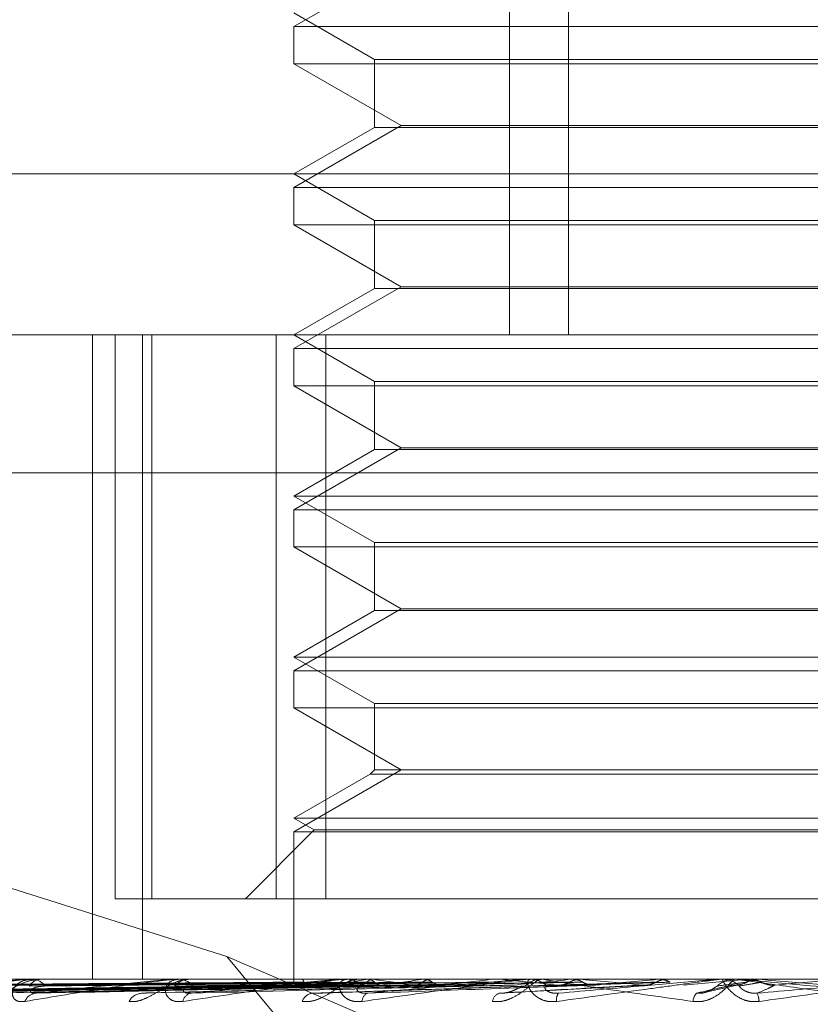
# Model space of a CAD drawing. Units: inches. Extents: x 0 to 23.4, y 0 to 16.5.
# Drawn here: x 7 to 7, y 2.4 to 2.4 of the extents above; entities that cross this region are included whole.
import ezdxf

# ---------------------------------------------------------------- set-up
doc = ezdxf.new("R2010")
doc.units = ezdxf.units.IN
doc.header["$MEASUREMENT"] = 0
doc.linetypes.add('HIDDEN', pattern=[0.07500000000000001, 0.05, -0.025])

msp = doc.modelspace()

# ---------------------------------------------------------------- linework, layer by layer
at = {"color": 7, "linetype": 'HIDDEN', "lineweight": 0}
for p, q in [((6.9868593778, 2.4330113641), (6.9868593778, 2.4061681286)), ((6.9881666964, 2.4330113641), (6.9881666964, 2.4061681286)), ((6.9844499119, 2.4144000542), (6.9820661417, 2.4130237838)), ((6.9820661417, 2.4133263247), (6.9838556907, 2.4122931281)), ((6.9820661417, 2.4130237838), (7.0035407301, 2.4130237838)), ((6.9820661417, 2.4130237838), (6.9820661417, 2.4121972265)), ((6.9932162733, 2.4121972265), (6.9820661417, 2.4121972265)), ((6.9820661417, 2.4121972265), (6.9844499119, 2.4108209561)), ((6.9838556907, 2.4122931281), (7.0017511811, 2.4122931281)), ((6.9838556907, 2.4122931281), (6.9838556907, 2.4107804233)), ((7.0035407301, 2.4121972265), (6.9932162733, 2.4121972265)), ((6.9844499119, 2.4108209561), (6.9820661417, 2.4094446857)), ((6.9844499119, 2.4108209561), (6.9931246199, 2.4108209561)), ((6.9931246199, 2.4108209561), (7.0011569599, 2.4108209561)), ((6.9838556907, 2.4107804233), (6.9820661417, 2.4097472267)), ((6.983862307, 2.4107804233), (6.9838556907, 2.4107804233)), ((7.0017511811, 2.4107804233), (6.983862307, 2.4107804233)), ((6.9697804383, 2.4097472267), (7.0282365068, 2.4097472267)), ((6.9820661417, 2.4097472267), (6.9838556907, 2.4087140301)), ((6.9820661417, 2.4094446857), (7.0035407301, 2.4094446857)), ((6.9820661417, 2.4094446857), (6.9820661417, 2.4086181284)), ((6.9838556907, 2.4087140301), (7.0017511811, 2.4087140301)), ((6.9838556907, 2.4087140301), (6.9838556907, 2.4072013252)), ((6.9932162733, 2.4086181284), (6.9820661417, 2.4086181284)), ((6.9820661417, 2.4086181284), (6.9844499119, 2.407241858)), ((7.0035407301, 2.4086181284), (6.9932162733, 2.4086181284)), ((6.9844499119, 2.407241858), (6.9820661417, 2.4058655876)), ((6.9838556907, 2.4072013252), (6.9820661417, 2.4061681286)), ((6.983862307, 2.4072013252), (6.9838556907, 2.4072013252)), ((7.0017511811, 2.4072013252), (6.983862307, 2.4072013252)), ((6.9844499119, 2.407241858), (6.9931246199, 2.407241858)), ((6.9931246199, 2.407241858), (7.0011569599, 2.407241858)), ((6.9597677823, 2.4061681286), (7.0295085878, 2.4061681286)), ((6.9775895346, 2.4061681286), (6.9775895346, 2.3918517363)), ((6.9780905519, 2.3936412854), (6.9780905519, 2.4061681286)), ((6.9787041957, 2.4061681286), (6.9787041957, 2.3918517363)), ((6.9789047074, 2.4061681286), (6.9789047074, 2.3936412854)), ((6.9816733218, 2.3936412854), (6.9816733218, 2.4061681286)), ((6.9820661417, 2.4061681286), (6.9838556907, 2.405134932)), ((6.9827742216, 2.4061681286), (6.9827742216, 2.3936412854)), ((6.9820661417, 2.4058655876), (7.0035407301, 2.4058655876)), ((6.9820661417, 2.4058655876), (6.9820661417, 2.4050390303)), ((6.9838556907, 2.405134932), (7.0017511811, 2.405134932)), ((6.9838556907, 2.405134932), (6.9838556907, 2.4036222272)), ((6.9932162733, 2.4050390303), (6.9820661417, 2.4050390303)), ((6.9820661417, 2.4050390303), (6.9844499119, 2.40366276)), ((7.0035407301, 2.4050390303), (6.9932162733, 2.4050390303)), ((6.9844499119, 2.40366276), (6.9820661417, 2.4022864896)), ((6.9838556907, 2.4036222272), (6.9820661417, 2.4025890305)), ((6.983862307, 2.4036222272), (6.9838556907, 2.4036222272)), ((7.0017511811, 2.4036222272), (6.983862307, 2.4036222272)), ((6.9844499119, 2.40366276), (6.9931246199, 2.40366276)), ((6.9931246199, 2.40366276), (7.0011569599, 2.40366276)), ((7.0298935627, 2.4031048931), (6.9601527573, 2.4031048931)), ((6.9820661417, 2.4025890305), (7.0035407301, 2.4025890305)), ((6.9820661417, 2.4025890305), (6.9838556907, 2.4015558339)), ((6.9820661417, 2.4022864896), (7.0035407301, 2.4022864896)), ((6.9820661417, 2.4022864896), (6.9820661417, 2.4014599323)), ((6.9932162733, 2.4014599323), (6.9820661417, 2.4014599323)), ((6.9820661417, 2.4014599323), (6.9844499119, 2.4000836619)), ((6.9838556907, 2.4015558339), (7.0017511811, 2.4015558339)), ((6.9838556907, 2.4015558339), (6.9838556907, 2.4000431291)), ((7.0035407301, 2.4014599323), (6.9932162733, 2.4014599323)), ((6.9844499119, 2.4000836619), (6.9820661417, 2.3987073915)), ((6.9838556907, 2.4000431291), (6.9820661417, 2.3990099325)), ((6.983862307, 2.4000431291), (6.9838556907, 2.4000431291)), ((7.0017511811, 2.4000431291), (6.983862307, 2.4000431291)), ((6.9844499119, 2.4000836619), (6.9931246199, 2.4000836619)), ((6.9931246199, 2.4000836619), (7.0011569599, 2.4000836619)), ((6.9820661417, 2.3990099325), (7.0035407301, 2.3990099325)), ((6.9820661417, 2.3990099325), (6.9838556907, 2.3979767359)), ((6.9820661417, 2.3987073915), (7.0035407301, 2.3987073915)), ((6.9820661417, 2.3987073915), (6.9820661417, 2.3978808342)), ((6.9838556907, 2.3979767359), (7.0017511811, 2.3979767359)), ((6.9838556907, 2.3979767359), (6.9838556907, 2.3965045638)), ((6.9932162733, 2.3978808342), (6.9820661417, 2.3978808342)), ((6.9820661417, 2.3978808342), (6.9844499119, 2.3965045638)), ((7.0035407301, 2.3978808342), (6.9932162733, 2.3978808342)), ((6.9844499119, 2.3965045638), (6.9820661417, 2.3951282934)), ((6.9837597891, 2.3964086622), (6.9820661417, 2.3954308344)), ((6.9838556907, 2.3965045638), (6.9837597891, 2.3964086622)), ((6.9837664763, 2.3964086622), (6.9837597891, 2.3964086622)), ((7.0018470827, 2.3964086622), (6.9837664763, 2.3964086622)), ((6.983862307, 2.3965045638), (6.9838556907, 2.3965045638)), ((7.0017511811, 2.3965045638), (6.983862307, 2.3965045638)), ((6.9805759052, 2.3923558199), (6.9711065559, 2.395347776)), ((6.9820661417, 2.3954308344), (7.0035407301, 2.3954308344)), ((6.9820661417, 2.3954308344), (6.9825199532, 2.3951688262)), ((6.9825199532, 2.3951688262), (6.9809924123, 2.3936412854)), ((6.9820661417, 2.3951282934), (7.0035407301, 2.3951282934)), ((6.9820661417, 2.3951282934), (6.9820661417, 2.3918517363)), ((6.9825199532, 2.3951688262), (7.0030869187, 2.3951688262)), ((6.9789047074, 2.3936412854), (6.9780905519, 2.3936412854)), ((6.9827742216, 2.3936412854), (6.9789047074, 2.3936412854)), ((6.9827742216, 2.3936412854), (7.00393355, 2.3936412854)), ((6.9863955575, 2.3853464393), (6.9805759052, 2.3923558199)), ((6.9805759052, 2.3923558199), (6.998421357, 2.3846935402)), ((7.0295085878, 2.3918517363), (6.9597677823, 2.3918517363)), ((6.9735600797, 2.3918496934), (6.9762629385, 2.3918496934)), ((6.9761963029, 2.3918496934), (6.9762629385, 2.3918496934)), ((6.9762282814, 2.3918517363), (6.9762680474, 2.3918517363)), ((6.9764826706, 2.3918517363), (6.9764423305, 2.3918517363)), ((6.9794327511, 2.3918496934), (6.9832423562, 2.3918496934)), ((6.9794706161, 2.3918517363), (6.9795176651, 2.3918517363)), ((6.9797708996, 2.3918517363), (6.9797233906, 2.3918517363)), ((6.9820668294, 2.3918496934), (6.9820665901, 2.3918512254)), ((6.9822378593, 2.3918496934), (6.9822420475, 2.3918512254)), ((6.9822838485, 2.3918496934), (6.9822791904, 2.3918512254)), ((6.9827907566, 2.3918496934), (6.9827992209, 2.3918512254)), ((6.9828810728, 2.3918496934), (6.9828721642, 2.3918512254)), ((6.9831524507, 2.3918496934), (6.987317534, 2.3918496934)), ((6.9831948337, 2.3918517363), (6.9832474651, 2.3918517363)), ((6.9835301585, 2.3918517363), (6.9834771976, 2.3918517363)), ((6.9837055382, 2.3918496934), (6.9837179728, 2.3918512254)), ((6.9838369172, 2.3918496934), (6.9838240802, 2.3918512254)), ((6.9849491416, 2.3918496934), (6.9849650969, 2.3918512254)), ((6.985116835, 2.3918496934), (6.9851005334, 2.3918512254)), ((6.9864766197, 2.3918496934), (6.9864955191, 2.3918512254)), ((6.9866745666, 2.3918496934), (6.9866553896, 2.3918512254)), ((6.9867230317, 2.3918496934), (6.987317534, 2.3918496934)), ((6.9872209621, 2.3918496934), (6.9901541069, 2.3918496934)), ((6.9872663312, 2.3918517363), (6.9873226429, 2.3918517363)), ((6.9876245778, 2.3918517363), (6.9875680791, 2.3918517363)), ((6.9882327653, 2.3918496934), (6.9882539258, 2.3918512254)), ((6.9884538114, 2.3918496934), (6.9884324522, 2.3918512254)), ((6.9893055131, 2.3918496934), (6.990390263, 2.3918496934)), ((6.9901541069, 2.3918496934), (6.9901767636, 2.3918512254)), ((6.990176742, 2.3918517363), (6.9901767636, 2.3918512254)), ((6.9901991267, 2.3918517363), (6.990188024, 2.3918516144)), ((6.9903675153, 2.3918517363), (6.9903674935, 2.3918512254)), ((6.990390263, 2.3918496934), (6.9903674935, 2.3918512254)), ((6.9921712022, 2.3918496934), (6.9907245674, 2.3917224134)), ((6.9914912386, 2.3918496934), (6.9921712022, 2.3918496934)), ((6.9915379541, 2.3918517363), (6.9915959108, 2.3918517363)), ((6.9919061745, 2.3918517363), (6.9918481801, 2.3918517363)), ((6.9920146032, 2.3918496934), (6.992413933, 2.3918496934)), ((6.9921712022, 2.3918496934), (6.9921945363, 2.3918512254)), ((6.992194514, 2.3918517363), (6.9921945363, 2.3918512254)), ((6.9922178367, 2.3918517363), (6.9922064109, 2.3918516144)), ((6.9922693196, 2.3918517198), (6.9923785545, 2.3918516144)), ((6.9923905985, 2.3918517363), (6.9923905762, 2.3918512254)), ((6.992413933, 2.3918496934), (6.9923905762, 2.3918512254)), ((6.9694113106, 2.3915477224), (6.9820732205, 2.391723244)), ((6.9697334169, 2.3915478563), (6.9821988803, 2.3917233176)), ((6.9699349302, 2.3915475889), (6.982335647, 2.3917231708)), ((6.9708896212, 2.3915480011), (6.9827080964, 2.3917233972)), ((6.9712853684, 2.3915474456), (6.9829766938, 2.3917230924)), ((6.9728381869, 2.3915481707), (6.983582513, 2.3917234906)), ((6.9734138742, 2.3915472791), (6.9839732507, 2.3917230014)), ((6.975508805, 2.3915483892), (6.9847906364, 2.3917236111)), ((6.9762436463, 2.3915470666), (6.9852894307, 2.3917228857)), ((6.978805218, 2.3915487078), (6.9862890509, 2.3917237872)), ((6.9824834967, 2.3915377327), (6.9879815271, 2.3917205991)), ((6.9866802361, 2.3915383528), (6.9898961985, 2.3917211039)), ((6.9912204338, 2.3915630359), (6.9919843363, 2.3917313153))]:
    msp.add_line(p, q, dxfattribs=at)
at = {"color": 7, "linetype": 'HIDDEN', "lineweight": 0, "flags": 128}
msp.add_lwpolyline([(6.9938716344, 2.3917224134), (6.9936899535, 2.3917382402), (6.9935080146, 2.3917541), (6.9933258708, 2.3917699882), (6.993143575, 2.3917859002), (6.9929611803, 2.3918018314), (6.9927787397, 2.3918177771), (6.9925963062, 2.3918337326), (6.992413933, 2.3918496934)], dxfattribs=at)
at = {"color": 7, "linetype": 'HIDDEN', "lineweight": 0}
for centre, radius, start, end in [((6.9764589005, 2.3915272426), 0.0003249165235565, 92.9232130403, 147.8247944023), ((6.9762283089, 2.3916000015), 0.0002517348168777, 90.0062582027, 97.3044459484), ((6.9762512867, 2.3915288165), 0.000323354532637, 32.0199845935, 87.028814436), ((6.9797323979, 2.3914510533), 0.0004007842879497, 91.2877838211, 141.5517591921), ((6.9794706312, 2.3914995293), 0.000352207026142, 90.0024464671, 96.1741303035), ((6.9795085341, 2.3914525423), 0.0003992984702275, 38.3447763155, 88.6896796267), ((6.98624049, 2.376220031), 0.0158338980640395, 99.2124977339, 101.7450908744), ((6.983481324, 2.3913845048), 0.0004672497096556, 90.5060016595, 137.4850732913), ((6.9831948407, 2.391410928), 0.000440808353161, 90.0009084343, 95.5183289794), ((6.9832432607, 2.3913856957), 0.0004660596464174, 42.4504840859, 89.483117542), ((6.9890291101, 2.4247715732), 0.0333288019394191, 261.0375595471, 262.5726620259), ((6.9903664257, 2.3493496943), 0.0428438664271555, 97.2640639326, 98.5049244745), ((6.9966433642, 2.2976808762), 0.0947160431830648, 96.1619548427, 96.8419014256), ((7.0010921477, 2.5274167135), 0.1363315208502321, 263.9294000483, 264.4581628472), ((7.0069012033, 2.1985295961), 0.1942193877566271, 95.5158069667, 95.8935531925), ((6.9875693143, 2.3913371313), 0.0005146065017924, 90.1375265859, 135.1178381293), ((6.9872663334, 2.3913468909), 0.000504845403601, 90.0002470011, 95.156226392), ((6.9873213664, 2.3913378533), 0.000513884594013, 44.8487185752, 89.8576795359), ((7.0123691201, 2.641961366), 0.2512524443066922, 264.5380677773, 264.8519984137), ((7.0289431238, 1.9620352418), 0.4315611783624085, 95.1567433668, 95.3414516202), ((6.9918482259, 2.3913157196), 0.0005360167259515, 90.0048954316, 134.1588598234), ((6.9915379543, 2.3913165924), 0.0005351439660295, 90.0000121606, 95.0080373591), ((6.9915958569, 2.3913158694), 0.000535866950371, 45.8346444228, 89.9942372366), ((6.9135342852, 3.3060791064), 0.9177822049831992, 274.9518300525, 275.0430456791), ((6.9763582934, 2.3912500788), 0.0002917874574011, 94.7672176437, 158.3778457481), ((6.9787113568, 2.3911890691), 0.0003532817301436, 95.2711472261, 151.5078907894), ((6.9798229378, 2.3913157725), 0.0002290729656675, 100.7076659518, 169.4796278933), ((6.9825183646, 2.3912585967), 0.0002868267814441, 100.2377851874, 159.808447814), ((6.9837778572, 2.3913661284), 0.0001923639901731, 114.7255457959, 182.5416855296), ((6.9867156361, 2.3913166212), 0.0002402311101757, 111.0262157923, 170.1789396999), ((6.9881631296, 2.3914015335), 0.0002600647832943, 147.6068864928, 189.7262810534), ((6.9912130271, 2.391349135), 0.0002758866533814, 135.9783830744, 178.2421780167), ((6.9918493303, 2.3913335049), 0.0005560924523614, 2.4831359494, 21.8929175842)]:
    msp.add_arc(centre, radius, start, end, dxfattribs=at)
for points, knots in [([(6.982067157650647, 2.391786038291405), (6.981709271647791, 2.391783549619807), (6.979919841237062, 2.391771106259063), (6.975922736719928, 2.391742816134882), (6.972283475744554, 2.391716330746076), (6.970075790422934, 2.391700263911491)], [0, 0, 0, 0, 0.0895371415802218, 0.4476858070866743, 1, 1, 1, 1]), ([(6.982230945166957, 2.391786038291406), (6.981878903251279, 2.391783549619808), (6.980118693282908, 2.391771106259063), (6.976187684296775, 2.391742816134882), (6.972610002141336, 2.391716330746077), (6.970439672386631, 2.391700263911492)], [0, 0, 0, 0, 0.089537141580168, 0.4476858070868203, 1, 1, 1, 1]), ([(6.982291407203697, 2.391786038291405), (6.981940612046269, 2.391783549619807), (6.980186635870542, 2.391771106259062), (6.97626790159401, 2.391742816134881), (6.972698594172356, 2.391716330746076), (6.970533344783411, 2.391700263911491)], [0, 0, 0, 0, 0.0895371415802425, 0.4476858070866728, 1, 1, 1, 1]), ([(6.982776850045047, 2.391786038291406), (6.982443375928614, 2.391783549619808), (6.980776004977045, 2.391771106259063), (6.977053168428811, 2.391742816134886), (6.973666371847963, 2.391716330746079), (6.971611839032248, 2.391700263911493)], [0, 0, 0, 0, 0.0895371415802872, 0.4476858070866925, 1, 1, 1, 1]), ([(6.982895588862986, 2.391786038291405), (6.982564563201966, 2.391783549619807), (6.980909434530168, 2.391771106259062), (6.977210703761157, 2.391742816134885), (6.97384035396318, 2.391716330746077), (6.97179579826133, 2.391700263911491)], [0, 0, 0, 0, 0.0895371415802902, 0.4476858070865909, 1, 1, 1, 1]), ([(6.976228281359723, 2.391851736335084), (6.976214978165663, 2.391851554720198), (6.976186246819334, 2.391851162480549), (6.976120032147909, 2.391847346203265), (6.975964913484954, 2.391834075008988), (6.975390902645414, 2.391762958161917), (6.974393652198234, 2.391597509814192), (6.9736318339999, 2.391446848997612), (6.973180534244716, 2.391357597795964)], [0, 0, 0, 0, 0.0132216410978743, 0.0285552137118373, 0.0542426430603245, 0.13375885014052, 0.4868402727606526, 1, 1, 1, 1]), ([(6.973482957440951, 2.391540856815828), (6.973901219392506, 2.391596704835847), (6.974602971910516, 2.391690405657852), (6.975492923969812, 2.391791959322205), (6.975988434495129, 2.391837791135369), (6.976116790676527, 2.391846720825855), (6.976167572478885, 2.391849297236701), (6.976187483626271, 2.391849571793159), (6.976196302894496, 2.391849693402778)], [0, 0, 0, 0, 0.5273188798740726, 0.8847263069752949, 0.9590362595954169, 0.9800473728107332, 0.991162359074716, 1, 1, 1, 1]), ([(6.983685141860281, 2.391786038291406), (6.983382288166522, 2.391783549619809), (6.981868019362226, 2.391771106259064), (6.978487908264515, 2.391742816134886), (6.975414404910899, 2.391716330746079), (6.973549925203166, 2.391700263911493)], [0, 0, 0, 0, 0.0895371415800499, 0.4476858070867498, 1, 1, 1, 1]), ([(6.983857865929167, 2.391786038291405), (6.98355857389442, 2.391783549619807), (6.982062113389148, 2.391771106259062), (6.978717067894601, 2.391742816134884), (6.975667488943358, 2.391716330746077), (6.973817522498704, 2.391700263911491)], [0, 0, 0, 0, 0.0895371415801978, 0.4476858070866816, 1, 1, 1, 1]), ([(6.975073108468509, 2.391357597795965), (6.975116048584719, 2.391353605660729), (6.975164519101598, 2.391349099365092), (6.975274495427604, 2.391374183757577), (6.975351580016045, 2.391403957247713), (6.975497304733809, 2.391475000949718), (6.975674807454837, 2.391577814921277), (6.975927111245864, 2.391718204878026), (6.976193033251715, 2.391829044842758), (6.976358161578598, 2.391844075125229), (6.976442330506734, 2.391851736335083)], [0, 0, 0, 0, 0.1194461009591923, 0.1348299623669719, 0.253673827869184, 0.2817546550339438, 0.4371652095503201, 0.6109336935291456, 0.8016857882134818, 0.9999999999999999, 0.9999999999999999, 0.9999999999999999, 0.9999999999999999]), ([(6.976087037822257, 2.391357597795965), (6.976036241560432, 2.391353605660728), (6.975978903078765, 2.391349099365089), (6.975896193337419, 2.391374183757581), (6.975855522825688, 2.391403957247712), (6.975810467381596, 2.391475000949721), (6.975799608735588, 2.391577814921275), (6.975877219825812, 2.391718204878026), (6.976036748375287, 2.391829044842761), (6.976189955103095, 2.39184407512523), (6.976268047374157, 2.391851736335084)], [0, 0, 0, 0, 0.1194461009589009, 0.1348299623629929, 0.2536738278671993, 0.2817546550305623, 0.4371652095490538, 0.6109336935282206, 0.8016857882117049, 1, 1, 1, 1]), ([(6.979470616113704, 2.391851736335086), (6.979459575680082, 2.391851554720201), (6.979435731291988, 2.39185116248055), (6.979375371791711, 2.391847346203266), (6.979225887979375, 2.391834075008989), (6.978631354245628, 2.391762958161918), (6.97751780929117, 2.391597509814197), (6.976619308251339, 2.391446848997615), (6.976087037822257, 2.391357597795965)], [0, 0, 0, 0, 0.0132216410972072, 0.0285552137108985, 0.0542426430594949, 0.1337588501394124, 0.4868402727603512, 1, 1, 1, 1]), ([(6.984922992579924, 2.391786038291406), (6.984661705230406, 2.391783549619809), (6.983355268193371, 2.391771106259065), (6.980440048568031, 2.391742816134886), (6.977790922860787, 2.391716330746078), (6.976183883415531, 2.391700263911491)], [0, 0, 0, 0, 0.0895371415802435, 0.4476858070868505, 1, 1, 1, 1]), ([(6.976334043607955, 2.391540856815829), (6.976836128259478, 2.391596704835848), (6.977678517023629, 2.391690405657854), (6.978695629158738, 2.391791959322211), (6.97923020004206, 2.391837791135371), (6.979359955208379, 2.391846720825856), (6.979408456338668, 2.391849297236702), (6.979425293441746, 2.391849571793161), (6.979432751119867, 2.39184969340278)], [0, 0, 0, 0, 0.5273188798746123, 0.8847263069760654, 0.9590362595960359, 0.9800473728108062, 0.9911623590752793, 1, 1, 1, 1]), ([(6.985143459201883, 2.391786038291405), (6.984886717987344, 2.391783549619807), (6.983603011630245, 2.391771106259063), (6.980732550069768, 2.391742816134884), (6.978113961694159, 2.391716330746078), (6.976525447114049, 2.391700263911492)], [0, 0, 0, 0, 0.0895371415800999, 0.4476858070865925, 1, 1, 1, 1]), ([(6.978400863546622, 2.391357597795966), (6.978453038947153, 2.391353605660728), (6.978511934191395, 2.391349099365089), (6.978636585225805, 2.391374183757582), (6.978720677397134, 2.391403957247713), (6.978873618877068, 2.391475000949721), (6.979051571448509, 2.391577814921277), (6.979286885686551, 2.391718204878028), (6.979520174250128, 2.391829044842759), (6.979654779707182, 2.391844075125231), (6.979723390570355, 2.391851736335085)], [0, 0, 0, 0, 0.1194461009610281, 0.1348299623660708, 0.2536738278701298, 0.2817546550337892, 0.4371652095512272, 0.6109336935305278, 0.8016857882141433, 1, 1, 1, 1]), ([(6.982065045409321, 2.39185161438314), (6.981707142477087, 2.391851635468849), (6.980519172512441, 2.391851705457627), (6.979331200423047, 2.391851723540451), (6.978501131906018, 2.391851736175413)], [0, 0, 0, 0, 0.3012727113362444, 1, 1, 1, 1]), ([(6.982242794444039, 2.39185161438314), (6.981890939421158, 2.391851635468849), (6.980723043991203, 2.391851705457627), (6.979555212644149, 2.391851723540451), (6.978739217013546, 2.391851736175413)], [0, 0, 0, 0, 0.3012727114570839, 1, 1, 1, 1]), ([(6.982275409785874, 2.39185161438314), (6.981924394488762, 2.391851635468849), (6.980759286320021, 2.391851705457628), (6.979594109895678, 2.391851723540452), (6.978779969331998, 2.391851736175413)], [0, 0, 0, 0, 0.3012727114353162, 1, 1, 1, 1]), ([(6.97959771558081, 2.391357597795967), (6.979539243652399, 2.391353605660731), (6.979473240929467, 2.391349099365093), (6.979370443462823, 2.391374183757581), (6.979315536372867, 2.391403957247713), (6.979243279101075, 2.391475000949722), (6.979198888089641, 2.391577814921277), (6.979227993370872, 2.391718204878031), (6.979335694067584, 2.39182904484276), (6.979456227153572, 2.391844075125231), (6.97951766507185, 2.391851736335086)], [0, 0, 0, 0, 0.1194461009591296, 0.134829962364876, 0.253673827868861, 0.2817546550320055, 0.4371652095499332, 0.6109336935274479, 0.8016857882136474, 1, 1, 1, 1]), ([(6.98644566305378, 2.391786038291406), (6.986235385654094, 2.391783549619809), (6.985183998422725, 2.391771106259065), (6.982839033902549, 2.391742816134885), (6.980710032146965, 2.391716330746079), (6.979418515556834, 2.391700263911493)], [0, 0, 0, 0, 0.0895371415801928, 0.4476858070866032, 1, 1, 1, 1]), ([(6.982802232576787, 2.391851614383139), (6.982469142420536, 2.391851635468849), (6.981363532308575, 2.391851705457627), (6.980258050171042, 2.391851723540451), (6.979485619634554, 2.391851736175413)], [0, 0, 0, 0, 0.3012727114615553, 1, 1, 1, 1]), ([(6.982866284457024, 2.391851614383141), (6.982534843402434, 2.39185163546885), (6.981434707073922, 2.391851705457629), (6.980334438825889, 2.391851723540452), (6.979565651376196, 2.391851736175414)], [0, 0, 0, 0, 0.3012727113895968, 1, 1, 1, 1]), ([(6.983194833713414, 2.391851736335086), (6.983186455070266, 2.3918515547202), (6.983168359438723, 2.39185116248055), (6.9831160366592, 2.391847346203265), (6.982977590431934, 2.39183407500899), (6.982384021802159, 2.391762958161915), (6.981194428756388, 2.391597509814199), (6.980191719043662, 2.391446848997616), (6.979597715580809, 2.391357597795967)], [0, 0, 0, 0, 0.0132216410980726, 0.0285552137113023, 0.054242643060442, 0.1337588501403675, 0.4868402727614731, 1, 1, 1, 1]), ([(6.979780376523307, 2.391540856815831), (6.980348137227323, 2.391596704835849), (6.981300716112855, 2.391690405657852), (6.982408227241159, 2.391791959322211), (6.982962537697951, 2.39183779113537), (6.983089002159405, 2.391846720825856), (6.983133469660412, 2.391849297236702), (6.983146624182406, 2.391849571793161), (6.983152450730499, 2.39184969340278)], [0, 0, 0, 0, 0.5273188798737594, 0.8847263069747303, 0.9590362595949008, 0.9800473728103787, 0.9911623590744875, 1, 1, 1, 1]), ([(6.98670590399067, 2.391786038291404), (6.986500992892767, 2.391783549619807), (6.985476437176256, 2.391771106259063), (6.983184305509544, 2.391742816134883), (6.981091350316134, 2.391716330746079), (6.979821700656336, 2.391700263911494)], [0, 0, 0, 0, 0.0895371415800878, 0.4476858070866208, 1, 1, 1, 1]), ([(6.983723140255849, 2.39185161438314), (6.983420853712335, 2.391851635468849), (6.982417488548312, 2.391851705457627), (6.981414310624912, 2.391851723540451), (6.980713362834536, 2.391851736175413)], [0, 0, 0, 0, 0.3012727114254745, 1, 1, 1, 1]), ([(6.983816313672649, 2.391851614383141), (6.983516426003857, 2.39185163546885), (6.982521023309237, 2.39185170545763), (6.981525429799092, 2.391851723540453), (6.980829781445251, 2.391851736175415)], [0, 0, 0, 0, 0.3012727114495786, 1, 1, 1, 1]), ([(6.982065320031822, 2.391838445273559), (6.982065328330006, 2.391834690688885), (6.982065344282532, 2.391827472830923), (6.982066569680215, 2.391799473116852), (6.982067157650647, 2.391786038291405)], [0, 0, 0, 0, 0.5201799056643531, 1, 1, 1, 1]), ([(6.982242794444039, 2.39185161438314), (6.982253478155225, 2.391845819924057), (6.982269698775318, 2.391837022445559), (6.982285882790035, 2.391799012862978), (6.982291407203697, 2.391786038291405)], [0, 0, 0, 0, 0.6586499852876297, 1, 1, 1, 1]), ([(6.982249165115456, 2.391357597795966), (6.982308690045392, 2.391353605660729), (6.982375881389427, 2.391349099365091), (6.982510701919057, 2.39137418375758), (6.982598762363117, 2.391403957247713), (6.982753392901652, 2.391475000949721), (6.982925363653925, 2.391577814921277), (6.983135183469312, 2.391718204878027), (6.983327406934097, 2.39182904484276), (6.983426624529398, 2.39184407512523), (6.983477197552247, 2.391851736335085)], [0, 0, 0, 0, 0.1194461009594649, 0.1348299623653056, 0.2536738278700417, 0.2817546550333723, 0.4371652095511571, 0.6109336935300933, 0.8016857882139107, 1, 1, 1, 1]), ([(6.9849722334783, 2.391851614383139), (6.984711676977048, 2.391851635029725), (6.983846420447342, 2.391851703592945), (6.982955143757342, 2.391851735673332), (6.982324411817145, 2.391851736308668), (6.982298187082279, 2.391851736335084)], [0, 0, 0, 0, 0.2922709278857115, 0.9705738585743167, 1, 1, 1, 1]), ([(6.98509116090162, 2.391851614383141), (6.984833665340323, 2.39185163546885), (6.983978972725915, 2.39185170545763), (6.983124037296552, 2.391851723540452), (6.982526670582005, 2.391851736175414)], [0, 0, 0, 0, 0.3012727113297204, 1, 1, 1, 1]), ([(6.982776850045047, 2.391786038291406), (6.982770012264683, 2.391776295903434), (6.982744404327529, 2.391739810019762), (6.982708249756, 2.391717466622814), (6.982680702278563, 2.391721351522509), (6.982673172593376, 2.391722413400924)], [0, 0, 0, 0, 0.2093091831930094, 0.7838766564338968, 1, 1, 1, 1]), ([(6.982895588862985, 2.391786038291405), (6.98290330899015, 2.391776295903433), (6.9829322213741, 2.391739810019764), (6.982974367698619, 2.391717466622813), (6.983008143406554, 2.391721351522508), (6.983017375484095, 2.391722413400923)], [0, 0, 0, 0, 0.2093091832033267, 0.7838766564351919, 1, 1, 1, 1]), ([(6.983585682479196, 2.391357597795967), (6.983521648212044, 2.391353605660729), (6.983449366758226, 2.391349099365089), (6.983330196934546, 2.391374183757585), (6.983263037751666, 2.391403957247713), (6.983166190218245, 2.391475000949722), (6.983089871248192, 2.391577814921277), (6.983069418779737, 2.391718204878029), (6.983121399039893, 2.391829044842761), (6.983204902104285, 2.391844075125231), (6.98324746514334, 2.391851736335086)], [0, 0, 0, 0, 0.1194461009603739, 0.1348299623640461, 0.2536738278689126, 0.2817546550325783, 0.4371652095498595, 0.6109336935282275, 0.8016857882119625, 1, 1, 1, 1]), ([(6.988198120003645, 2.391786038291406), (6.988046452526886, 2.391783549619808), (6.987288114975087, 2.391771106259063), (6.985598158687582, 2.391742816134886), (6.984066228554165, 2.391716330746079), (6.983136913593742, 2.391700263911492)], [0, 0, 0, 0, 0.0895371415805114, 0.4476858070867377, 1, 1, 1, 1]), ([(6.983685141860281, 2.391786038291406), (6.983674953265925, 2.391776295903434), (6.983636796310001, 2.391739810019765), (6.983582560652538, 2.391717466622814), (6.983540780498477, 2.391721351522509), (6.983529360526981, 2.391722413400925)], [0, 0, 0, 0, 0.2093091832108363, 0.7838766564414256, 1, 1, 1, 1]), ([(6.987266331231448, 2.391851736335085), (6.987260917204767, 2.3918515547202), (6.987249224353042, 2.391851162480549), (6.987206829375854, 2.391847346203266), (6.987084424541025, 2.391834075008988), (6.986513274132041, 2.391762958161916), (6.985290627987077, 2.391597509814197), (6.984219950143011, 2.391446848997616), (6.983585682479196, 2.391357597795967)], [0, 0, 0, 0, 0.0132216410973041, 0.0285552137109455, 0.0542426430598014, 0.1337588501401144, 0.4868402727606526, 1, 1, 1, 1]), ([(6.988488729469958, 2.391786038291404), (6.988343054509657, 2.391783549619807), (6.98761467954678, 2.391771106259062), (6.985983721384374, 2.391742816134883), (6.984492044226987, 2.391716330746079), (6.983587147934238, 2.391700263911494)], [0, 0, 0, 0, 0.0895371415802746, 0.4476858070869958, 1, 1, 1, 1]), ([(6.983816313672649, 2.391851614383141), (6.983785658528506, 2.391845819924057), (6.983739116139029, 2.39183702244556), (6.983698877366035, 2.391799012862979), (6.983685141860281, 2.391786038291406)], [0, 0, 0, 0, 0.6586499852835106, 1, 1, 1, 1]), ([(6.983697396736115, 2.391540856815831), (6.984310313141496, 2.391596704835849), (6.985338653465566, 2.391690405657853), (6.986496535249291, 2.391791959322211), (6.987050551055405, 2.39183779113537), (6.987169154056855, 2.391846720825856), (6.987207980757234, 2.391849297236702), (6.987216977259444, 2.39184957179316), (6.987220962090883, 2.391849693402779)], [0, 0, 0, 0, 0.5273188798738224, 0.884726306975281, 0.9590362595952857, 0.9800473728107127, 0.991162359074676, 1, 1, 1, 1]), ([(6.983723140255849, 2.39185161438314), (6.983753733291318, 2.391845819924056), (6.983800181383858, 2.391837022445559), (6.983843186225752, 2.391799012862978), (6.983857865929167, 2.391786038291405)], [0, 0, 0, 0, 0.6586499852818434, 1, 1, 1, 1]), ([(6.983857865929167, 2.391786038291405), (6.983868854074366, 2.391776295903433), (6.983910005400778, 2.391739810019766), (6.983969670568666, 2.391717466622813), (6.984017094520541, 2.391721351522508), (6.98403005713858, 2.391722413400923)], [0, 0, 0, 0, 0.2093091832146937, 0.7838766564372897, 0.9999999999999999, 0.9999999999999999, 0.9999999999999999, 0.9999999999999999]), ([(6.986504366760601, 2.391851614383139), (6.986294956706384, 2.391851635029725), (6.985599547396208, 2.391851703592946), (6.984883306342764, 2.391851735673324), (6.984376461433663, 2.391851736308668), (6.984355387705644, 2.391851736335084)], [0, 0, 0, 0, 0.2922709278853441, 0.9705738585740485, 1, 1, 1, 1]), ([(6.986644749843501, 2.391851614383141), (6.986438952950185, 2.39185163546885), (6.985755861234701, 2.391851705457629), (6.985072483480791, 2.391851723540452), (6.984594988795769, 2.391851736175414)], [0, 0, 0, 0, 0.3012727114835121, 1, 1, 1, 1]), ([(6.984922992579924, 2.391786038291406), (6.984909821413921, 2.391776295903434), (6.984860494531024, 2.391739810019763), (6.984790138005615, 2.391717466622815), (6.984735635218546, 2.39172135152251), (6.984720737708262, 2.391722413400925)], [0, 0, 0, 0, 0.2093091831994261, 0.7838766564452597, 1, 1, 1, 1]), ([(6.98509116090162, 2.391851614383141), (6.985052045309909, 2.391845819924058), (6.984992657786058, 2.39183702244556), (6.984940721151049, 2.39179901286298), (6.984922992579924, 2.391786038291406)], [0, 0, 0, 0, 0.658649985284997, 1, 1, 1, 1]), ([(6.9849722334783, 2.391851614383139), (6.985011295637651, 2.391845819924056), (6.985070602037447, 2.391837022445557), (6.985124918333443, 2.391799012862978), (6.985143459201883, 2.391786038291405)], [0, 0, 0, 0, 0.6586499852696646, 1, 1, 1, 1]), ([(6.985143459201881, 2.391786038291405), (6.985157318224919, 2.391776295903433), (6.985209221177642, 2.391739810019761), (6.985284248734264, 2.391717466622813), (6.985343606904902, 2.391721351522508), (6.98535983156065, 2.391722413400923)], [0, 0, 0, 0, 0.209309183193614, 0.7838766564294116, 1, 1, 1, 1]), ([(6.986478925529656, 2.391357597795965), (6.986543648602939, 2.391353605660729), (6.986616707576524, 2.391349099365089), (6.986756824836176, 2.39137418375758), (6.986845670819071, 2.391403957247712), (6.986996401665662, 2.391475000949721), (6.987156175127708, 2.391577814921276), (6.987332917085636, 2.391718204878028), (6.987477127994777, 2.391829044842758), (6.987537371745917, 2.39184407512523), (6.987568079087632, 2.391851736335084)], [0, 0, 0, 0, 0.11944610095988, 0.1348299623655759, 0.2536738278694787, 0.2817546550332942, 0.4371652095504809, 0.6109336935290852, 0.8016857882156155, 1, 1, 1, 1]), ([(6.988264164813994, 2.391851614383139), (6.988113469831804, 2.391851635029724), (6.987613041645557, 2.391851703592945), (6.987097723045913, 2.391851735673323), (6.986733083864033, 2.391851736308668), (6.986717922802329, 2.391851736335084)], [0, 0, 0, 0, 0.2922709278852186, 0.9705738585842746, 1, 1, 1, 1]), ([(6.988420929746093, 2.391851614383141), (6.988274269556681, 2.391851635468849), (6.987787467453964, 2.391851705457628), (6.987300346427527, 2.391851723540452), (6.986959981673516, 2.391851736175413)], [0, 0, 0, 0, 0.30127271142428, 1, 1, 1, 1]), ([(6.990117025069368, 2.391786038291406), (6.990029449173315, 2.391783549619808), (6.989591569596034, 2.391771106259063), (6.98861770096457, 2.391742816134882), (6.987738210399745, 2.391716330746077), (6.987204684933007, 2.391700263911492)], [0, 0, 0, 0, 0.0895371415803718, 0.447685807086778, 1, 1, 1, 1]), ([(6.987906803003164, 2.391357597795966), (6.987839520762519, 2.391353605660728), (6.98776357301788, 2.391349099365089), (6.98763233794511, 2.391374183757582), (6.987555353977137, 2.39140395724771), (6.987437416504284, 2.391475000949725), (6.987331927942035, 2.391577814921274), (6.987262656929394, 2.39171820487803), (6.987257038050961, 2.39182904484276), (6.987300493075447, 2.391844075125231), (6.987322642896149, 2.391851736335085)], [0, 0, 0, 0, 0.1194461009601311, 0.1348299623661715, 0.2536738278698874, 0.2817546550316105, 0.437165209550725, 0.6109336935289511, 0.8016857882134225, 1, 1, 1, 1]), ([(6.987624577762347, 2.391851736335084), (6.987621974940558, 2.391851554720198), (6.987616353540622, 2.391851162480548), (6.987628142899571, 2.391847346203265), (6.987692744405794, 2.391834075008988), (6.988121131914915, 2.391762958161913), (6.989234396023449, 2.391597509814197), (6.990303773122537, 2.391446848997614), (6.990937270227325, 2.391357597795965)], [0, 0, 0, 0, 0.0132216410974984, 0.0285552137113451, 0.0542426430603369, 0.1337588501395829, 0.4868402727606617, 1, 1, 1, 1]), ([(6.990427499681815, 2.391786038291404), (6.990346325931736, 2.391783549619806), (6.989940457091417, 2.391771106259062), (6.989029619510718, 2.391742816134885), (6.988193133488352, 2.391716330746079), (6.987685695872359, 2.391700263911493)], [0, 0, 0, 0, 0.0895371415802444, 0.447685807086843, 0.9999999999999999, 0.9999999999999999, 0.9999999999999999, 0.9999999999999999]), ([(6.991537954139319, 2.391851736335085), (6.991535700329563, 2.391851554707025), (6.991530832702407, 2.391851162438921), (6.991499899513767, 2.391847346457787), (6.991397939725323, 2.391834071757814), (6.991076288371155, 2.39179077009769), (6.990540405484919, 2.391717853545165), (6.989444046425374, 2.391568246563126), (6.988560852846562, 2.391447222374079), (6.987906803003164, 2.391357597795966)], [0, 0, 0, 0, 0.0132088173690511, 0.0285275178822259, 0.054190032877481, 0.1336291168333233, 0.3077289122936437, 0.4873379886746239, 1, 1, 1, 1]), ([(6.988198120003645, 2.391786038291406), (6.988180502407691, 2.391776295903434), (6.988114523352215, 2.391739810019764), (6.988020044439593, 2.391717466622814), (6.987946394637491, 2.391721351522509), (6.98792626358102, 2.391722413400924)], [0, 0, 0, 0, 0.2093091832012678, 0.783876656424112, 1, 1, 1, 1]), ([(6.987943532930188, 2.391540856815829), (6.988579452641104, 2.391596704835848), (6.989646387505083, 2.391690405657852), (6.990812791079741, 2.39179195932221), (6.991346488660468, 2.391837791135369), (6.991452943580423, 2.391846720825855), (6.991484726182061, 2.391849297236702), (6.991489239507461, 2.39184957179316), (6.991491238600054, 2.391849693402779)], [0, 0, 0, 0, 0.52731887987399, 0.8847263069757794, 0.9590362595964106, 0.9800473728118306, 0.9911623590752787, 1, 1, 1, 1]), ([(6.988420929746093, 2.391851614383141), (6.988369389163836, 2.391845819924058), (6.988291137310182, 2.391837022445559), (6.988221791274086, 2.391799012862979), (6.988198120003645, 2.391786038291406)], [0, 0, 0, 0, 0.6586499852837313, 1, 1, 1, 1]), ([(6.988264164813994, 2.391851614383139), (6.988315674726692, 2.391845819924056), (6.988393880016069, 2.391837022445559), (6.988464591950202, 2.391799012862978), (6.988488729469958, 2.391786038291404)], [0, 0, 0, 0, 0.6586499852852983, 1, 1, 1, 1]), ([(6.988488729469958, 2.391786038291404), (6.988506741887936, 2.391776295903432), (6.988574199577861, 2.391739810019761), (6.988671359608666, 2.391717466622813), (6.98874779634509, 2.391721351522507), (6.988768689167792, 2.391722413400923)], [0, 0, 0, 0, 0.2093091831975803, 0.7838766564295617, 1, 1, 1, 1]), ([(6.990188023951724, 2.391851614383139), (6.990101490550885, 2.391851635029724), (6.989814130267207, 2.391851703592944), (6.989518359077, 2.391851735673329), (6.989309104633557, 2.391851736308667), (6.989300404198479, 2.391851736335084)], [0, 0, 0, 0, 0.2922709278861629, 0.970573858581842, 1, 1, 1, 1]), ([(6.990355504839927, 2.391851614383141), (6.990273282035782, 2.391851635468849), (6.990000363842312, 2.391851705457629), (6.989727105366564, 2.391851723540452), (6.989536172212724, 2.391851736175413)], [0, 0, 0, 0, 0.3012727114304332, 1, 1, 1, 1]), ([(6.990117025069368, 2.391786038291406), (6.990098104320677, 2.391776295903433), (6.990027244872492, 2.391739810019764), (6.989925636286549, 2.391717466622814), (6.989846254125416, 2.391721351522509), (6.98982455621554, 2.391722413400924)], [0, 0, 0, 0, 0.2093091832020521, 0.7838766564352343, 1, 1, 1, 1]), ([(6.990355504839927, 2.391851614383141), (6.990300448786224, 2.391845819924057), (6.990216859543175, 2.391837022445559), (6.99014243118912, 2.391799012862979), (6.990117025069368, 2.391786038291406)], [0, 0, 0, 0, 0.6586499852809004, 1, 1, 1, 1]), ([(6.990188023951724, 2.391851614383139), (6.990243062599647, 2.391845819924056), (6.990326625416244, 2.391837022445558), (6.990401828953326, 2.391799012862978), (6.990427499681815, 2.391786038291404)], [0, 0, 0, 0, 0.6586499852851638, 1, 1, 1, 1]), ([(6.990937270227325, 2.391357597795965), (6.991004852183453, 2.391353605660727), (6.99108113824493, 2.391349099365088), (6.991221488031758, 2.391374183757582), (6.991307908428183, 2.391403957247711), (6.991449291777311, 2.39147500094972), (6.991591093319926, 2.391577814921277), (6.991728369505536, 2.391718204878026), (6.991819355701047, 2.39182904484276), (6.991838448241895, 2.39184407512523), (6.991848180059136, 2.391851736335084)], [0, 0, 0, 0, 0.1194461009591552, 0.1348299623632811, 0.2536738278682644, 0.2817546550315051, 0.4371652095480114, 0.6109336935268643, 0.8016857882106753, 0.9999999999999999, 0.9999999999999999, 0.9999999999999999, 0.9999999999999999]), ([(6.992133024022218, 2.391786038291406), (6.992112704927928, 2.391783549619808), (6.992011109433967, 2.391771106259063), (6.991788526608285, 2.391742816134883), (6.991593262692553, 2.391716330746077), (6.991474809719953, 2.391700263911491)], [0, 0, 0, 0, 0.0895371415803856, 0.4476858070868187, 1, 1, 1, 1]), ([(6.992404900598405, 2.391357597795966), (6.992336802139751, 2.391353605660729), (6.992259933053661, 2.39134909936509), (6.992121375909253, 2.391374183757581), (6.992037349557383, 2.391403957247711), (6.991902584712638, 2.391475000949724), (6.991771739189685, 2.391577814921276), (6.991656153267738, 2.391718204878028), (6.991593138331622, 2.39182904484276), (6.991594974738393, 2.39184407512523), (6.99159591078851, 2.391851736335085)], [0, 0, 0, 0, 0.1194461009600535, 0.1348299623657508, 0.2536738278707156, 0.2817546550332423, 0.4371652095511927, 0.6109336935307867, 0.8016857882149885, 1, 1, 1, 1]), ([(6.992133024022218, 2.391786038291406), (6.992113483965943, 2.391776295903433), (6.992040305170129, 2.391739810019763), (6.991935239309898, 2.391717466622814), (6.991852993867868, 2.391721351522509), (6.99183051332358, 2.391722413400924)], [0, 0, 0, 0, 0.2093091832031247, 0.7838766564334251, 1, 1, 1, 1]), ([(6.991906174451521, 2.391851736335084), (6.991906810188728, 2.391851554720198), (6.99190818321131, 2.391851162480548), (6.991932941159377, 2.391847346203264), (6.99202321444752, 2.391834075008987), (6.99252249072908, 2.391762958161915), (6.993711924387418, 2.391597509814195), (6.994811610753785, 2.391446848997613), (6.995463063014976, 2.391357597795964)], [0, 0, 0, 0, 0.0132216410972383, 0.0285552137112739, 0.0542426430600652, 0.1337588501400201, 0.4868402727608653, 1, 1, 1, 1]), ([(6.995464495496919, 2.391540856815828), (6.994825673394907, 2.391596704835846), (6.993753868950391, 2.391690405657852), (6.992599053820052, 2.391791959322207), (6.992082822426855, 2.391837791135369), (6.99198391747746, 2.391846720825853), (6.991956105342708, 2.3918492972367), (6.991953905204994, 2.391849571793159), (6.991952930695376, 2.391849693402778)], [0, 0, 0, 0, 0.52731887987436, 0.884726306976026, 0.9590362595964322, 0.9800473728120298, 0.9911623590753618, 1, 1, 1, 1]), ([(6.992452142419369, 2.391786038291404), (6.992438403710334, 2.391783549619806), (6.992369710149939, 2.391771106259061), (6.992211913194281, 2.391742816134886), (6.992060851091231, 2.391716330746079), (6.991969212269553, 2.391700263911493)], [0, 0, 0, 0, 0.0895371415801878, 0.447685807086876, 1, 1, 1, 1]), ([(6.992206410891983, 2.391851614383139), (6.992187166614918, 2.391851635029725), (6.992123260182684, 2.391851703592946), (6.992057726347855, 2.391851735673321), (6.992011419639435, 2.391851736308667), (6.992009494287199, 2.391851736335084)], [0, 0, 0, 0, 0.2922709278855455, 0.9705738585743114, 1, 1, 1, 1]), ([(6.992378554540639, 2.391851614383141), (6.992321972884712, 2.391845819924058), (6.992236067385297, 2.391837022445562), (6.992159246747916, 2.391799012862979), (6.992133024022218, 2.391786038291406)], [0, 0, 0, 0, 0.6586499853029445, 1, 1, 1, 1]), ([(6.992206410891983, 2.391851614383139), (6.992262989034994, 2.391845819924056), (6.992348889200899, 2.391837022445558), (6.992425866289159, 2.391799012862978), (6.992452142419369, 2.391786038291404)], [0, 0, 0, 0, 0.658649985286271, 1, 1, 1, 1]), ([(6.992365318680274, 2.391540856815829), (6.9930012579015, 2.391596704835847), (6.994068225499532, 2.39169040565785), (6.995200994000906, 2.391791959322212), (6.995695084135135, 2.391837791135368), (6.995785543415431, 2.391846720825855), (6.995809133212292, 2.391849297236701), (6.995809000237538, 2.391849571793159), (6.995808941338873, 2.391849693402779)], [0, 0, 0, 0, 0.5273188798745356, 0.8847263069770827, 0.9590362595971371, 0.9800473728123602, 0.9911623590764036, 1, 1, 1, 1]), ([(6.995855314855532, 2.391851736335085), (6.995856302871636, 2.391851554720199), (6.995858436722556, 2.391851162480549), (6.99584007994815, 2.391847346203264), (6.995762290313482, 2.39183407500899), (6.995296348597973, 2.391762958161912), (6.994139762603607, 2.391597509814197), (6.993050297689394, 2.391446848997615), (6.992404900598405, 2.391357597795966)], [0, 0, 0, 0, 0.0132216410971545, 0.0285552137103102, 0.054242643059778, 0.1337588501395358, 0.4868402727605569, 1, 1, 1, 1]), ([(6.992452142419369, 2.391786038291404), (6.992471727698825, 2.391776295903432), (6.992545075858426, 2.391739810019762), (6.992650448815743, 2.391717466622812), (6.992733013475108, 2.391721351522507), (6.992755581272614, 2.391722413400923)], [0, 0, 0, 0, 0.2093091832045409, 0.7838766564365882, 1, 1, 1, 1]), ([(6.982076910879291, 2.391722413400924), (6.981719119483738, 2.391717437300938), (6.97993016001936, 2.391692556766427), (6.975705510125395, 2.391632755386591), (6.971838394351695, 2.391576371224823), (6.969402633547465, 2.391540856815829)], [0, 0, 0, 0, 0.0846963374234989, 0.4234822757476968, 0.9999999999999999, 0.9999999999999999, 0.9999999999999999, 0.9999999999999999]), ([(6.98218311877015, 2.391722413400924), (6.98183032683333, 2.391717437300938), (6.980066364697357, 2.391692556766428), (6.975903045963179, 2.391632755386592), (6.97209568587732, 2.391576371224823), (6.969697563088288, 2.391540856815829)], [0, 0, 0, 0, 0.0846963374235514, 0.4234822757477679, 1, 1, 1, 1]), ([(6.982358387550704, 2.391722413400923), (6.982008528209668, 2.391717437300938), (6.980259229073011, 2.391692556766426), (6.976125937873647, 2.391632755386592), (6.97233883405184, 2.391576371224823), (6.969953469974187, 2.391540856815828)], [0, 0, 0, 0, 0.084696337423663, 0.4234822757479312, 1, 1, 1, 1]), ([(6.982673172593376, 2.391722413400925), (6.982338130935075, 2.391717437300939), (6.980662920315066, 2.391692556766428), (6.976711405927144, 2.391632755386596), (6.973101409442612, 2.391576371224826), (6.970827599074625, 2.391540856815829)], [0, 0, 0, 0, 0.0846963374236668, 0.4234822757478401, 0.9999999999999999, 0.9999999999999999, 0.9999999999999999, 0.9999999999999999]), ([(6.983017375484095, 2.391722413400923), (6.982688093025714, 2.391717437300938), (6.981041678445335, 2.391692556766426), (6.977149133853699, 2.391632755386596), (6.973578917783106, 2.391576371224824), (6.971330163704802, 2.391540856815828)], [0, 0, 0, 0, 0.0846963374234998, 0.4234822757478161, 1, 1, 1, 1]), ([(6.983529360526981, 2.391722413400925), (6.983224178425671, 2.391717437300939), (6.981698265798145, 2.391692556766428), (6.978101373782045, 2.391632755386597), (6.974819215577535, 2.391576371224826), (6.972751899061645, 2.391540856815829)], [0, 0, 0, 0, 0.0846963374234501, 0.4234822757478486, 0.9999999999999999, 0.9999999999999999, 0.9999999999999999, 0.9999999999999999]), ([(6.984030057138581, 2.391722413400924), (6.983733252688836, 2.391717437300938), (6.982249228377361, 2.391692556766426), (6.978738117096918, 2.391632755386595), (6.975513825688444, 2.391576371224825), (6.973482957440951, 2.391540856815828)], [0, 0, 0, 0, 0.0846963374235696, 0.4234822757478191, 1, 1, 1, 1]), ([(6.984720737708262, 2.391722413400925), (6.984456445240232, 2.391717437300939), (6.983134981063279, 2.391692556766428), (6.980022712468057, 2.391632755386597), (6.977187018292669, 2.391576371224825), (6.975400913834104, 2.391540856815829)], [0, 0, 0, 0, 0.08469633742355, 0.4234822757476137, 1, 1, 1, 1]), ([(6.976525447114068, 2.391700263911472), (6.976434777160731, 2.391691434751729), (6.976311326884892, 2.391679413545524), (6.976219984439839, 2.391616871391093), (6.976206500310263, 2.391578168696429), (6.976220393071761, 2.39155257459786), (6.976240962566691, 2.391548724301461), (6.976243727061058, 2.39154820683019)], [0, 0, 0, 0, 0.4994630765196214, 0.6800362446278438, 0.8621618363854613, 0.9814748574013094, 1, 1, 1, 1]), ([(6.98535983156065, 2.391722413400923), (6.985106232405673, 2.391717437300938), (6.983838234868302, 2.391692556766426), (6.980835457608847, 2.391632755386595), (6.978073625154797, 2.391576371224825), (6.976334043607955, 2.391540856815829)], [0, 0, 0, 0, 0.0846963374234458, 0.423482275747872, 1, 1, 1, 1]), ([(6.986204244661789, 2.391722413400925), (6.985990394045439, 2.391717437300939), (6.98492113947745, 2.391692556766428), (6.982405979799087, 2.391632755386595), (6.980119239028642, 2.391576371224825), (6.978678901096179, 2.391540856815829)], [0, 0, 0, 0, 0.0846963374234534, 0.4234822757476198, 1, 1, 1, 1]), ([(6.979821700656358, 2.391700263911473), (6.979750778986476, 2.39169129059227), (6.979654216681238, 2.391679073107977), (6.979603978874157, 2.39161729854111), (6.979610551814865, 2.391576742172048), (6.979656923260003, 2.391547811125048), (6.979715931036484, 2.391536916467753), (6.979762160813621, 2.391539743064657), (6.979780376523287, 2.39154085681583)], [0, 0, 0, 0, 0.4235571565777088, 0.5766877106342404, 0.7311347586979532, 0.832315178832707, 0.9339279095250624, 1, 1, 1, 1]), ([(6.986958637237997, 2.391722413400923), (6.986757409111993, 2.391717437300938), (6.985751267083464, 2.391692556766426), (6.983365352038812, 2.391632755386595), (6.98116579835996, 2.391576371224826), (6.979780376523307, 2.391540856815831)], [0, 0, 0, 0, 0.0846963374237497, 0.4234822757478779, 1, 1, 1, 1]), ([(6.982073169848007, 2.391727859835307), (6.982073503570128, 2.391725085242651), (6.982074504559966, 2.39171676293231), (6.982075948402485, 2.391720153333056), (6.982076910879291, 2.391722413400924)], [0, 0, 0, 0, 0.3333921161284447, 1, 1, 1, 1]), ([(6.982335780337865, 2.391727712538857), (6.982338141290833, 2.391725002130682), (6.982345324046428, 2.391716756223313), (6.982353140407238, 2.391720141114567), (6.982358387550704, 2.391722413400923)], [0, 0, 0, 0, 0.3286973831326748, 1, 1, 1, 1]), ([(6.98792626358102, 2.391722413400924), (6.987770583934807, 2.391717437300939), (6.986992184621795, 2.391692556766428), (6.985165038284237, 2.391632755386596), (6.98350989968823, 2.391576371224825), (6.982467385847518, 2.391540856815829)], [0, 0, 0, 0, 0.0846963374237456, 0.4234822757478017, 1, 1, 1, 1]), ([(6.983587147934266, 2.391700263911473), (6.983538799234021, 2.39169129059227), (6.983472970807271, 2.391679073107977), (6.983464261561293, 2.39161729854111), (6.983494015121297, 2.391576742172047), (6.983558149308791, 2.391547811125047), (6.983627754699913, 2.391536916467752), (6.983677712206203, 2.391539743064656), (6.983697396736099, 2.39154085681583)], [0, 0, 0, 0, 0.423557156580369, 0.5766877106352845, 0.7311347586973723, 0.8323151788314063, 0.9339279095241939, 1, 1, 1, 1]), ([(6.988768689167792, 2.391722413400923), (6.988627104979533, 2.391717437300937), (6.987919183054236, 2.391692556766425), (6.986236363410533, 2.391632755386594), (6.984678586107719, 2.391576371224825), (6.983697396736115, 2.391540856815831)], [0, 0, 0, 0, 0.0846963374233367, 0.4234822757476491, 1, 1, 1, 1]), ([(6.98982455621554, 2.391722413400924), (6.989732674207499, 2.391717437300938), (6.989273263528726, 2.391692556766427), (6.988200168361209, 2.391632755386594), (6.987236452960917, 2.391576371224824), (6.986629442378397, 2.391540856815829)], [0, 0, 0, 0, 0.0846963374233485, 0.4234822757478318, 1, 1, 1, 1]), ([(6.987204684932981, 2.391700263911471), (6.987166104695626, 2.391691290592269), (6.987113576368786, 2.391679073107977), (6.98698426180056, 2.391617298541109), (6.986886914393373, 2.391576742172044), (6.98678226800414, 2.391547811125046), (6.986697047653364, 2.39153691646775), (6.986648551211635, 2.391539743064655), (6.986629442378391, 2.391540856815829)], [0, 0, 0, 0, 0.4235571565817151, 0.5766877106347836, 0.7311347586959543, 0.8323151788322778, 0.9339279095264855, 1, 1, 1, 1]), ([(6.987685695872386, 2.391700263911472), (6.987661667589783, 2.39169129059227), (6.987628952252383, 2.391679073107978), (6.987662086342342, 2.391617298541109), (6.987713945150462, 2.391576742172046), (6.987793524103671, 2.391547811125046), (6.987871211389252, 2.391536916467752), (6.98792309103025, 2.391539743064655), (6.98794353293018, 2.391540856815829)], [0, 0, 0, 0, 0.4235571565825185, 0.576687710634501, 0.731134758696793, 0.8323151788322385, 0.933927909526582, 1, 1, 1, 1]), ([(6.99183051332358, 2.391722413400924), (6.991805749808877, 2.391717437300938), (6.991681932063261, 2.391692556766428), (6.991401672521051, 2.391632755386592), (6.99116421150198, 2.391576371224823), (6.991014643121659, 2.391540856815829)], [0, 0, 0, 0, 0.0846963374235715, 0.4234822757476427, 1, 1, 1, 1]), ([(6.991474809719926, 2.391700263911471), (6.991461013210491, 2.391691290592268), (6.991442228785962, 2.391679073107975), (6.991349037340957, 2.391617298541109), (6.991267766885994, 2.391576742172044), (6.991170560136473, 2.391547811125046), (6.991086078420659, 2.39153691646775), (6.991034834522655, 2.391539743064655), (6.991014643121658, 2.391540856815828)], [0, 0, 0, 0, 0.4235571565746838, 0.5766877106293004, 0.7311347586918701, 0.8323151788305488, 0.9339279095229399, 1, 1, 1, 1]), ([(6.991251817808407, 2.391575703023126), (6.991232348495253, 2.391568350166232), (6.991188106085455, 2.391551641404842), (6.991102156740745, 2.391537222001392), (6.991044052184735, 2.391540152993734), (6.991016053868519, 2.39154156532447)], [0, 0, 0, 0, 0.2893731707674365, 0.657576685159906, 1, 1, 1, 1]), ([(6.991969212269578, 2.391700263911472), (6.991970372849353, 2.39169129059227), (6.991971953018834, 2.391679073107977), (6.992045732892389, 2.39161729854111), (6.992117822636188, 2.391576742172046), (6.992209970164398, 2.391547811125047), (6.992292931523524, 2.391536916467751), (6.992344858233836, 2.391539743064655), (6.992365318680273, 2.391540856815829)], [0, 0, 0, 0, 0.4235571565802363, 0.5766877106339068, 0.7311347586933598, 0.8323151788295606, 0.9339279095253726, 1, 1, 1, 1]), ([(6.992755581272614, 2.391722413400923), (6.992746295987185, 2.391717437300937), (6.992699869495509, 2.391692556766425), (6.99257809516644, 2.391632755386597), (6.992447546631061, 2.391576371224826), (6.992365318680274, 2.391540856815829)], [0, 0, 0, 0, 0.0846963374233512, 0.4234822757475832, 1, 1, 1, 1]), ([(6.976243727061058, 2.39154820683019), (6.976256815951776, 2.391544048241743), (6.976279972138185, 2.391536691082809), (6.976317659007643, 2.391539594525923), (6.976334043607931, 2.391540856815829)], [0, 0, 0, 0, 0.5652437964546624, 1, 1, 1, 1]), ([(6.9788051628983, 2.391549252242634), (6.978777310144246, 2.3915445644713), (6.978730220961339, 2.391536639103439), (6.978693785405692, 2.391539633551962), (6.978678901096162, 2.391540856815829)], [0, 0, 0, 0, 0.5914894320381818, 0.9999999999999999, 0.9999999999999999, 0.9999999999999999, 0.9999999999999999])]:
    msp.add_open_spline(points, degree=3, knots=knots, dxfattribs=at)

doc.saveas('drawing.dxf')
